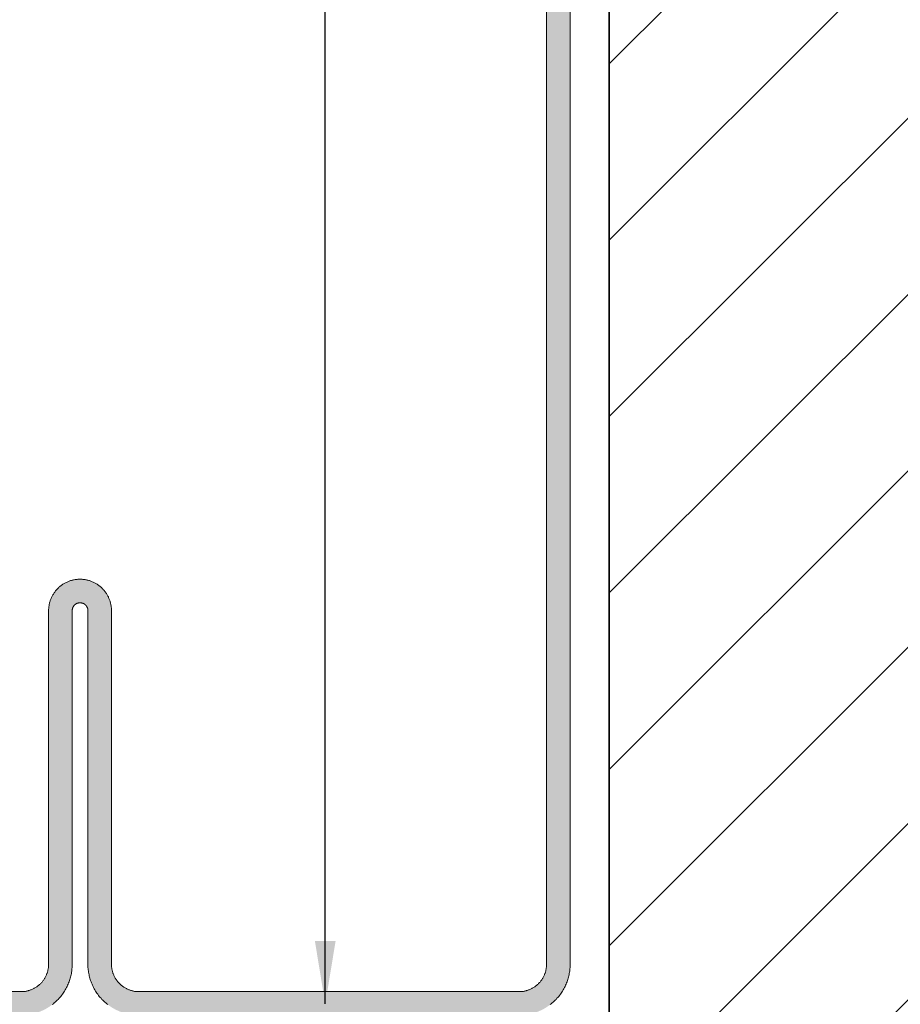
# Model space of a CAD drawing. Units: millimetres. Extents: x 15960 to 16170, y 22716 to 23013.
# Drawn here: x 16042 to 16053, y 22918 to 22931 of the extents above; entities that cross this region are included whole.
import ezdxf

# ---------------------------------------------------------------- set-up
doc = ezdxf.new("R2010")
doc.units = ezdxf.units.MM
doc.header["$MEASUREMENT"] = 0
for name, color, linetype, lineweight in [('2', 7, 'Continuous', 35), ('4', 1, 'Continuous', 0), ('HATCH', 7, 'Continuous', 5), ('TEXT', 7, 'Continuous', 13)]:
    doc.layers.add(name, color=color, linetype=linetype, lineweight=lineweight)
doc.styles.add('TECHNIC', font='technic_.ttf')
doc.dimstyles.new('ESEC_5', dxfattribs={"dimtxt": 2, "dimasz": 0.8, "dimexe": 1, "dimexo": 0, "dimgap": 0.09, "dimtad": 0, "dimtoh": 1, "dimdec": 1, "dimzin": 0, "dimdsep": 46, "dimtxsty": 'TECHNIC', "dimcen": 1, "dimadec": 0, "dimazin": 0, "dimtfac": 1, "dimtdec": 4, "dimtofl": 0, "dimtmove": 0, "dimatfit": 3, "dimfxl": 1, "dimtolj": 1, "dimtzin": 0, "dimarcsym": 0})

msp = doc.modelspace()

# ---------------------------------------------------------------- hatches: boundary and pattern name
at = {"layer": '4'}
msp.add_hatch(color=256, dxfattribs=at).paths.add_polyline_path([(16043.662, 22918.048), (16043.647, 22918.048), (16043.633, 22918.048), (16043.618, 22918.049), (16043.603, 22918.05), (16043.589, 22918.052), (16043.574, 22918.054), (16043.559, 22918.056), (16043.544, 22918.059), (16043.528, 22918.062), (16043.513, 22918.065), (16043.498, 22918.069), (16043.483, 22918.073), (16043.468, 22918.077), (16043.453, 22918.082), (16043.438, 22918.088), (16043.423, 22918.093), (16043.408, 22918.1), (16043.393, 22918.106), (16043.378, 22918.113), (16043.363, 22918.12), (16043.349, 22918.128), (16043.334, 22918.136), (16043.32, 22918.145), (16043.306, 22918.154), (16043.292, 22918.163), (16043.279, 22918.173), (16043.265, 22918.183), (16043.252, 22918.193), (16043.239, 22918.204), (16043.227, 22918.215), (16043.214, 22918.226), (16043.202, 22918.238), (16043.19, 22918.25), (16043.179, 22918.263), (16043.168, 22918.275), (16043.157, 22918.288), (16043.147, 22918.301), (16043.137, 22918.315), (16043.127, 22918.328), (16043.118, 22918.342), (16043.109, 22918.356), (16043.1, 22918.37), (16043.092, 22918.385), (16043.084, 22918.399), (16043.077, 22918.414), (16043.07, 22918.429), (16043.064, 22918.444), (16043.057, 22918.459), (16043.052, 22918.474), (16043.046, 22918.489), (16043.041, 22918.504), (16043.037, 22918.519), (16043.033, 22918.534), (16043.029, 22918.549), (16043.026, 22918.564), (16043.023, 22918.579), (16043.02, 22918.595), (16043.018, 22918.61), (16043.016, 22918.625), (16043.014, 22918.639), (16043.013, 22918.654), (16043.013, 22918.669), (16043.012, 22918.683), (16043.012, 22923.2), (16043.012, 22923.202), (16043.012, 22923.204), (16043.011, 22923.207), (16043.011, 22923.209), (16043.011, 22923.211), (16043.011, 22923.214), (16043.01, 22923.216), (16043.01, 22923.218), (16043.009, 22923.221), (16043.009, 22923.223), (16043.008, 22923.225), (16043.007, 22923.228), (16043.007, 22923.23), (16043.006, 22923.232), (16043.005, 22923.235), (16043.004, 22923.237), (16043.003, 22923.239), (16043.002, 22923.241), (16043.001, 22923.244), (16042.999, 22923.246), (16042.998, 22923.248), (16042.997, 22923.25), (16042.996, 22923.252), (16042.994, 22923.255), (16042.993, 22923.257), (16042.991, 22923.259), (16042.989, 22923.261), (16042.988, 22923.263), (16042.986, 22923.265), (16042.984, 22923.267), (16042.983, 22923.268), (16042.981, 22923.27), (16042.979, 22923.272), (16042.977, 22923.274), (16042.975, 22923.275), (16042.973, 22923.277), (16042.971, 22923.279), (16042.969, 22923.28), (16042.967, 22923.281), (16042.964, 22923.283), (16042.962, 22923.284), (16042.96, 22923.285), (16042.958, 22923.287), (16042.956, 22923.288), (16042.953, 22923.289), (16042.951, 22923.29), (16042.949, 22923.291), (16042.946, 22923.292), (16042.944, 22923.292), (16042.942, 22923.293), (16042.939, 22923.294), (16042.937, 22923.295), (16042.935, 22923.295), (16042.932, 22923.296), (16042.93, 22923.296), (16042.928, 22923.296), (16042.925, 22923.297), (16042.923, 22923.297), (16042.921, 22923.297), (16042.919, 22923.298), (16042.916, 22923.298), (16042.914, 22923.298), (16042.912, 22923.298), (16042.91, 22923.298), (16042.907, 22923.298), (16042.905, 22923.298), (16042.903, 22923.297), (16042.901, 22923.297), (16042.898, 22923.297), (16042.896, 22923.296), (16042.894, 22923.296), (16042.891, 22923.296), (16042.889, 22923.295), (16042.887, 22923.295), (16042.884, 22923.294), (16042.882, 22923.293), (16042.88, 22923.292), (16042.877, 22923.292), (16042.875, 22923.291), (16042.873, 22923.29), (16042.87, 22923.289), (16042.868, 22923.288), (16042.866, 22923.287), (16042.864, 22923.285), (16042.861, 22923.284), (16042.859, 22923.283), (16042.857, 22923.281), (16042.855, 22923.28), (16042.853, 22923.279), (16042.851, 22923.277), (16042.849, 22923.275), (16042.847, 22923.274), (16042.845, 22923.272), (16042.843, 22923.27), (16042.841, 22923.268), (16042.839, 22923.267), (16042.838, 22923.265), (16042.836, 22923.263), (16042.834, 22923.261), (16042.833, 22923.259), (16042.831, 22923.257), (16042.83, 22923.255), (16042.828, 22923.252), (16042.827, 22923.25), (16042.825, 22923.248), (16042.824, 22923.246), (16042.823, 22923.244), (16042.822, 22923.241), (16042.821, 22923.239), (16042.82, 22923.237), (16042.819, 22923.235), (16042.818, 22923.232), (16042.817, 22923.23), (16042.816, 22923.228), (16042.816, 22923.225), (16042.815, 22923.223), (16042.815, 22923.221), (16042.814, 22923.218), (16042.814, 22923.216), (16042.813, 22923.214), (16042.813, 22923.211), (16042.812, 22923.209), (16042.812, 22923.207), (16042.812, 22923.204), (16042.812, 22923.202), (16042.812, 22923.2), (16042.812, 22918.683), (16042.811, 22918.669), (16042.81, 22918.654), (16042.809, 22918.639), (16042.808, 22918.625), (16042.806, 22918.61), (16042.804, 22918.595), (16042.801, 22918.579), (16042.798, 22918.564), (16042.795, 22918.549), (16042.791, 22918.534), (16042.787, 22918.519), (16042.782, 22918.504), (16042.777, 22918.489), (16042.772, 22918.474), (16042.766, 22918.459), (16042.76, 22918.444), (16042.754, 22918.429), (16042.747, 22918.414), (16042.739, 22918.399), (16042.731, 22918.385), (16042.723, 22918.37), (16042.715, 22918.356), (16042.706, 22918.342), (16042.697, 22918.328), (16042.687, 22918.315), (16042.677, 22918.301), (16042.666, 22918.288), (16042.656, 22918.275), (16042.645, 22918.263), (16042.633, 22918.25), (16042.621, 22918.238), (16042.609, 22918.226), (16042.597, 22918.215), (16042.584, 22918.204), (16042.572, 22918.193), (16042.558, 22918.183), (16042.545, 22918.173), (16042.531, 22918.163), (16042.518, 22918.154), (16042.504, 22918.145), (16042.489, 22918.136), (16042.475, 22918.128), (16042.46, 22918.12), (16042.446, 22918.113), (16042.431, 22918.106), (16042.416, 22918.1), (16042.401, 22918.093), (16042.386, 22918.088), (16042.371, 22918.082), (16042.356, 22918.077), (16042.341, 22918.073), (16042.326, 22918.069), (16042.31, 22918.065), (16042.295, 22918.062), (16042.28, 22918.059), (16042.265, 22918.056), (16042.25, 22918.054), (16042.235, 22918.052), (16042.22, 22918.05), (16042.205, 22918.049), (16042.191, 22918.048), (16042.176, 22918.048), (16036.462, 22918.048), (16036.452, 22918.048), (16036.442, 22918.048), (16036.432, 22918.049), (16036.421, 22918.05), (16036.411, 22918.051), (16036.401, 22918.052), (16036.39, 22918.053), (16036.38, 22918.055), (16036.37, 22918.057), (16036.359, 22918.06), (16036.349, 22918.062), (16036.338, 22918.065), (16036.328, 22918.068), (16036.317, 22918.072), (16036.307, 22918.075), (16036.296, 22918.079), (16036.286, 22918.084), (16036.276, 22918.088), (16036.265, 22918.093), (16036.255, 22918.098), (16036.245, 22918.103), (16036.235, 22918.109), (16036.225, 22918.115), (16036.216, 22918.121), (16036.206, 22918.128), (16036.197, 22918.134), (16036.187, 22918.141), (16036.178, 22918.148), (16036.169, 22918.156), (16036.161, 22918.164), (16036.152, 22918.171), (16036.144, 22918.18), (16036.136, 22918.188), (16036.128, 22918.196), (16036.12, 22918.205), (16036.113, 22918.214), (16036.105, 22918.223), (16036.098, 22918.233), (16036.092, 22918.242), (16036.085, 22918.252), (16036.079, 22918.261), (16036.073, 22918.271), (16036.067, 22918.281), (16036.062, 22918.291), (16036.057, 22918.301), (16036.052, 22918.311), (16036.048, 22918.322), (16036.043, 22918.332), (16036.039, 22918.343), (16036.036, 22918.353), (16036.032, 22918.363), (16036.029, 22918.374), (16036.026, 22918.384), (16036.024, 22918.395), (16036.021, 22918.405), (16036.019, 22918.416), (16036.018, 22918.426), (16036.016, 22918.437), (16036.015, 22918.447), (16036.014, 22918.457), (16036.013, 22918.468), (16036.012, 22918.478), (16036.012, 22918.488), (16036.012, 22918.898), (16036.012, 22918.908), (16036.012, 22918.918), (16036.013, 22918.928), (16036.014, 22918.938), (16036.015, 22918.948), (16036.016, 22918.959), (16036.018, 22918.969), (16036.019, 22918.98), (16036.021, 22918.99), (16036.024, 22919.001), (16036.026, 22919.011), (16036.029, 22919.022), (16036.032, 22919.032), (16036.036, 22919.043), (16036.039, 22919.053), (16036.043, 22919.063), (16036.048, 22919.074), (16036.052, 22919.084), (16036.057, 22919.094), (16036.062, 22919.104), (16036.067, 22919.115), (16036.073, 22919.124), (16036.079, 22919.134), (16036.085, 22919.144), (16036.092, 22919.154), (16036.098, 22919.163), (16036.105, 22919.172), (16036.113, 22919.181), (16036.12, 22919.19), (16036.128, 22919.199), (16036.136, 22919.208), (16036.144, 22919.216), (16036.152, 22919.224), (16036.161, 22919.232), (16036.169, 22919.24), (16036.178, 22919.247), (16036.187, 22919.254), (16036.197, 22919.261), (16036.206, 22919.268), (16036.216, 22919.274), (16036.225, 22919.281), (16036.235, 22919.286), (16036.245, 22919.292), (16036.255, 22919.297), (16036.265, 22919.303), (16036.276, 22919.307), (16036.286, 22919.312), (16036.296, 22919.316), (16036.307, 22919.32), (16036.317, 22919.324), (16036.328, 22919.327), (16036.338, 22919.33), (16036.349, 22919.333), (16036.359, 22919.336), (16036.37, 22919.338), (16036.38, 22919.34), (16036.39, 22919.342), (16036.401, 22919.344), (16036.411, 22919.345), (16036.421, 22919.346), (16036.432, 22919.347), (16036.442, 22919.347), (16036.452, 22919.348), (16037.162, 22919.348), (16037.162, 22919.048), (16036.462, 22919.048), (16036.459, 22919.048), (16036.455, 22919.048), (16036.452, 22919.047), (16036.448, 22919.047), (16036.445, 22919.047), (16036.442, 22919.046), (16036.438, 22919.046), (16036.435, 22919.045), (16036.431, 22919.045), (16036.428, 22919.044), (16036.424, 22919.043), (16036.421, 22919.042), (16036.417, 22919.041), (16036.414, 22919.04), (16036.41, 22919.039), (16036.407, 22919.037), (16036.403, 22919.036), (16036.4, 22919.034), (16036.396, 22919.033), (16036.393, 22919.031), (16036.39, 22919.029), (16036.386, 22919.027), (16036.383, 22919.025), (16036.38, 22919.023), (16036.377, 22919.021), (16036.373, 22919.019), (16036.37, 22919.017), (16036.367, 22919.014), (16036.364, 22919.012), (16036.361, 22919.009), (16036.359, 22919.007), (16036.356, 22919.004), (16036.353, 22919.001), (16036.35, 22918.998), (16036.348, 22918.995), (16036.345, 22918.992), (16036.343, 22918.989), (16036.341, 22918.986), (16036.338, 22918.983), (16036.336, 22918.98), (16036.334, 22918.977), (16036.332, 22918.973), (16036.33, 22918.97), (16036.329, 22918.967), (16036.327, 22918.963), (16036.325, 22918.96), (16036.324, 22918.956), (16036.322, 22918.953), (16036.321, 22918.95), (16036.32, 22918.946), (16036.319, 22918.943), (16036.318, 22918.939), (16036.317, 22918.936), (16036.316, 22918.932), (16036.315, 22918.929), (16036.314, 22918.925), (16036.314, 22918.922), (16036.313, 22918.918), (16036.313, 22918.915), (16036.312, 22918.911), (16036.312, 22918.908), (16036.312, 22918.904), (16036.312, 22918.901), (16036.312, 22918.498), (16036.312, 22918.494), (16036.312, 22918.491), (16036.312, 22918.488), (16036.312, 22918.484), (16036.313, 22918.481), (16036.313, 22918.477), (16036.314, 22918.474), (16036.314, 22918.47), (16036.315, 22918.467), (16036.316, 22918.463), (16036.317, 22918.46), (16036.318, 22918.456), (16036.319, 22918.453), (16036.32, 22918.45), (16036.321, 22918.446), (16036.322, 22918.443), (16036.324, 22918.439), (16036.325, 22918.436), (16036.327, 22918.432), (16036.329, 22918.429), (16036.33, 22918.426), (16036.332, 22918.422), (16036.334, 22918.419), (16036.336, 22918.416), (16036.338, 22918.412), (16036.341, 22918.409), (16036.343, 22918.406), (16036.345, 22918.403), (16036.348, 22918.4), (16036.35, 22918.397), (16036.353, 22918.394), (16036.356, 22918.392), (16036.359, 22918.389), (16036.361, 22918.386), (16036.364, 22918.384), (16036.367, 22918.381), (16036.37, 22918.379), (16036.373, 22918.377), (16036.377, 22918.374), (16036.38, 22918.372), (16036.383, 22918.37), (16036.386, 22918.368), (16036.39, 22918.366), (16036.393, 22918.365), (16036.396, 22918.363), (16036.4, 22918.361), (16036.403, 22918.36), (16036.407, 22918.358), (16036.41, 22918.357), (16036.414, 22918.356), (16036.417, 22918.355), (16036.421, 22918.354), (16036.424, 22918.353), (16036.428, 22918.352), (16036.431, 22918.351), (16036.435, 22918.35), (16036.438, 22918.35), (16036.442, 22918.349), (16036.445, 22918.349), (16036.448, 22918.348), (16036.452, 22918.348), (16036.455, 22918.348), (16036.459, 22918.348), (16042.162, 22918.348), (16042.17, 22918.348), (16042.177, 22918.348), (16042.185, 22918.349), (16042.193, 22918.349), (16042.201, 22918.35), (16042.209, 22918.351), (16042.217, 22918.352), (16042.226, 22918.354), (16042.234, 22918.355), (16042.242, 22918.357), (16042.25, 22918.359), (16042.258, 22918.361), (16042.266, 22918.364), (16042.274, 22918.366), (16042.283, 22918.369), (16042.291, 22918.372), (16042.299, 22918.376), (16042.307, 22918.379), (16042.315, 22918.383), (16042.323, 22918.387), (16042.33, 22918.391), (16042.338, 22918.395), (16042.346, 22918.4), (16042.353, 22918.405), (16042.361, 22918.41), (16042.368, 22918.415), (16042.375, 22918.42), (16042.382, 22918.426), (16042.389, 22918.432), (16042.396, 22918.438), (16042.403, 22918.444), (16042.409, 22918.45), (16042.416, 22918.457), (16042.422, 22918.463), (16042.428, 22918.47), (16042.434, 22918.477), (16042.439, 22918.484), (16042.445, 22918.491), (16042.45, 22918.499), (16042.455, 22918.506), (16042.46, 22918.514), (16042.464, 22918.521), (16042.469, 22918.529), (16042.473, 22918.537), (16042.477, 22918.545), (16042.48, 22918.553), (16042.484, 22918.561), (16042.487, 22918.569), (16042.49, 22918.577), (16042.493, 22918.585), (16042.496, 22918.593), (16042.498, 22918.601), (16042.501, 22918.61), (16042.503, 22918.618), (16042.504, 22918.626), (16042.506, 22918.634), (16042.507, 22918.642), (16042.509, 22918.65), (16042.51, 22918.658), (16042.51, 22918.666), (16042.511, 22918.674), (16042.512, 22918.682), (16042.512, 22918.69), (16042.512, 22923.207), (16042.512, 22923.216), (16042.513, 22923.225), (16042.513, 22923.234), (16042.514, 22923.243), (16042.516, 22923.252), (16042.517, 22923.261), (16042.519, 22923.271), (16042.52, 22923.28), (16042.522, 22923.289), (16042.525, 22923.298), (16042.527, 22923.308), (16042.53, 22923.317), (16042.533, 22923.326), (16042.536, 22923.336), (16042.54, 22923.345), (16042.544, 22923.354), (16042.548, 22923.363), (16042.552, 22923.372), (16042.557, 22923.381), (16042.561, 22923.39), (16042.566, 22923.399), (16042.572, 22923.408), (16042.577, 22923.417), (16042.583, 22923.425), (16042.589, 22923.434), (16042.595, 22923.442), (16042.601, 22923.45), (16042.608, 22923.458), (16042.615, 22923.466), (16042.622, 22923.473), (16042.629, 22923.481), (16042.636, 22923.488), (16042.644, 22923.495), (16042.652, 22923.502), (16042.66, 22923.508), (16042.668, 22923.515), (16042.676, 22923.521), (16042.684, 22923.527), (16042.693, 22923.533), (16042.702, 22923.538), (16042.71, 22923.543), (16042.719, 22923.548), (16042.728, 22923.553), (16042.737, 22923.558), (16042.746, 22923.562), (16042.755, 22923.566), (16042.765, 22923.57), (16042.774, 22923.573), (16042.783, 22923.576), (16042.792, 22923.58), (16042.802, 22923.582), (16042.811, 22923.585), (16042.82, 22923.587), (16042.83, 22923.589), (16042.839, 22923.591), (16042.848, 22923.593), (16042.858, 22923.594), (16042.867, 22923.595), (16042.876, 22923.596), (16042.885, 22923.597), (16042.894, 22923.597), (16042.903, 22923.598), (16042.912, 22923.598), (16042.921, 22923.598), (16042.93, 22923.597), (16042.939, 22923.597), (16042.948, 22923.596), (16042.957, 22923.595), (16042.966, 22923.594), (16042.975, 22923.593), (16042.985, 22923.591), (16042.994, 22923.589), (16043.003, 22923.587), (16043.013, 22923.585), (16043.022, 22923.582), (16043.031, 22923.58), (16043.041, 22923.576), (16043.05, 22923.573), (16043.059, 22923.57), (16043.068, 22923.566), (16043.077, 22923.562), (16043.087, 22923.558), (16043.096, 22923.553), (16043.105, 22923.548), (16043.113, 22923.543), (16043.122, 22923.538), (16043.131, 22923.533), (16043.139, 22923.527), (16043.148, 22923.521), (16043.156, 22923.515), (16043.164, 22923.508), (16043.172, 22923.502), (16043.18, 22923.495), (16043.187, 22923.488), (16043.195, 22923.481), (16043.202, 22923.473), (16043.209, 22923.466), (16043.216, 22923.458), (16043.222, 22923.45), (16043.229, 22923.442), (16043.235, 22923.434), (16043.241, 22923.425), (16043.247, 22923.417), (16043.252, 22923.408), (16043.257, 22923.399), (16043.262, 22923.39), (16043.267, 22923.381), (16043.272, 22923.372), (16043.276, 22923.363), (16043.28, 22923.354), (16043.284, 22923.345), (16043.287, 22923.336), (16043.291, 22923.326), (16043.294, 22923.317), (16043.296, 22923.308), (16043.299, 22923.298), (16043.301, 22923.289), (16043.303, 22923.28), (16043.305, 22923.271), (16043.307, 22923.261), (16043.308, 22923.252), (16043.309, 22923.243), (16043.31, 22923.234), (16043.311, 22923.225), (16043.311, 22923.216), (16043.312, 22923.207), (16043.312, 22918.69), (16043.312, 22918.682), (16043.313, 22918.674), (16043.313, 22918.666), (16043.314, 22918.658), (16043.315, 22918.65), (16043.316, 22918.642), (16043.318, 22918.634), (16043.319, 22918.626), (16043.321, 22918.618), (16043.323, 22918.61), (16043.325, 22918.601), (16043.328, 22918.593), (16043.33, 22918.585), (16043.333, 22918.577), (16043.336, 22918.569), (16043.34, 22918.561), (16043.343, 22918.553), (16043.347, 22918.545), (16043.351, 22918.537), (16043.355, 22918.529), (16043.36, 22918.521), (16043.364, 22918.514), (16043.369, 22918.506), (16043.374, 22918.499), (16043.379, 22918.491), (16043.385, 22918.484), (16043.39, 22918.477), (16043.396, 22918.47), (16043.402, 22918.463), (16043.408, 22918.457), (16043.414, 22918.45), (16043.421, 22918.444), (16043.428, 22918.438), (16043.434, 22918.432), (16043.441, 22918.426), (16043.448, 22918.42), (16043.456, 22918.415), (16043.463, 22918.41), (16043.47, 22918.405), (16043.478, 22918.4), (16043.486, 22918.395), (16043.493, 22918.391), (16043.501, 22918.387), (16043.509, 22918.383), (16043.517, 22918.379), (16043.525, 22918.376), (16043.533, 22918.372), (16043.541, 22918.369), (16043.549, 22918.366), (16043.557, 22918.364), (16043.566, 22918.361), (16043.574, 22918.359), (16043.582, 22918.357), (16043.59, 22918.355), (16043.598, 22918.354), (16043.606, 22918.352), (16043.614, 22918.351), (16043.622, 22918.35), (16043.63, 22918.349), (16043.638, 22918.349), (16043.646, 22918.348), (16043.654, 22918.348), (16048.499, 22918.348), (16048.506, 22918.348), (16048.514, 22918.348), (16048.522, 22918.349), (16048.53, 22918.349), (16048.538, 22918.35), (16048.546, 22918.351), (16048.554, 22918.352), (16048.562, 22918.354), (16048.57, 22918.355), (16048.579, 22918.357), (16048.587, 22918.359), (16048.595, 22918.361), (16048.603, 22918.364), (16048.611, 22918.366), (16048.619, 22918.369), (16048.627, 22918.372), (16048.636, 22918.376), (16048.644, 22918.379), (16048.652, 22918.383), (16048.659, 22918.387), (16048.667, 22918.391), (16048.675, 22918.395), (16048.683, 22918.4), (16048.69, 22918.405), (16048.698, 22918.41), (16048.705, 22918.415), (16048.712, 22918.42), (16048.719, 22918.426), (16048.726, 22918.432), (16048.733, 22918.438), (16048.74, 22918.444), (16048.746, 22918.45), (16048.752, 22918.457), (16048.759, 22918.463), (16048.765, 22918.47), (16048.77, 22918.477), (16048.776, 22918.484), (16048.781, 22918.491), (16048.787, 22918.499), (16048.792, 22918.506), (16048.796, 22918.514), (16048.801, 22918.521), (16048.805, 22918.529), (16048.81, 22918.537), (16048.814, 22918.545), (16048.817, 22918.553), (16048.821, 22918.561), (16048.824, 22918.569), (16048.827, 22918.577), (16048.83, 22918.585), (16048.833, 22918.593), (16048.835, 22918.601), (16048.837, 22918.61), (16048.839, 22918.618), (16048.841, 22918.626), (16048.843, 22918.634), (16048.844, 22918.642), (16048.845, 22918.65), (16048.846, 22918.658), (16048.847, 22918.666), (16048.848, 22918.674), (16048.848, 22918.682), (16048.849, 22918.69), (16048.849, 22941.756), (16049.149, 22941.756), (16049.149, 22918.698), (16049.148, 22918.683), (16049.148, 22918.669), (16049.147, 22918.654), (16049.146, 22918.639), (16049.145, 22918.625), (16049.143, 22918.61), (16049.14, 22918.595), (16049.138, 22918.579), (16049.135, 22918.564), (16049.131, 22918.549), (16049.128, 22918.534), (16049.124, 22918.519), (16049.119, 22918.504), (16049.114, 22918.489), (16049.109, 22918.474), (16049.103, 22918.459), (16049.097, 22918.444), (16049.09, 22918.429), (16049.083, 22918.414), (16049.076, 22918.399), (16049.068, 22918.385), (16049.06, 22918.37), (16049.052, 22918.356), (16049.043, 22918.342), (16049.033, 22918.328), (16049.024, 22918.315), (16049.014, 22918.301), (16049.003, 22918.288), (16048.993, 22918.275), (16048.981, 22918.263), (16048.97, 22918.25), (16048.958, 22918.238), (16048.946, 22918.226), (16048.934, 22918.215), (16048.921, 22918.204), (16048.908, 22918.193), (16048.895, 22918.183), (16048.882, 22918.173), (16048.868, 22918.163), (16048.854, 22918.154), (16048.84, 22918.145), (16048.826, 22918.136), (16048.812, 22918.128), (16048.797, 22918.12), (16048.783, 22918.113), (16048.768, 22918.106), (16048.753, 22918.1), (16048.738, 22918.093), (16048.723, 22918.088), (16048.708, 22918.082), (16048.693, 22918.077), (16048.678, 22918.073), (16048.662, 22918.069), (16048.647, 22918.065), (16048.632, 22918.062), (16048.617, 22918.059), (16048.602, 22918.056), (16048.587, 22918.054), (16048.572, 22918.052), (16048.557, 22918.05), (16048.542, 22918.049), (16048.528, 22918.048), (16048.513, 22918.048)], flags=0)
at = {"layer": 'HATCH'}
h = msp.add_hatch(dxfattribs=at)
h.set_pattern_fill('ANSI31', color=256, scale=0.5, style=0, pattern_type=2)
h.set_pattern_definition([(45, (16049.647, 22876.2765), (-1.122532, 1.122532), [])])
h.paths.add_polyline_path([(16093.147, 22951.116), (16049.647, 22951.116), (16049.647, 22876.276), (16093.147, 22876.276)], flags=0)

# ---------------------------------------------------------------- linework, layer by layer
at = {"layer": '2'}
msp.add_line((16049.647, 22951.116), (16049.647, 22876.276), dxfattribs=at)
at = {"layer": '4'}
for p, q in [((16048.849, 22918.69), (16048.849, 22941.756)), ((16049.149, 22941.756), (16049.149, 22918.698)), ((16042.71, 22923.543), (16042.719, 22923.548)), ((16042.719, 22923.548), (16042.728, 22923.553)), ((16042.728, 22923.553), (16042.737, 22923.558)), ((16042.737, 22923.558), (16042.746, 22923.562)), ((16042.746, 22923.562), (16042.755, 22923.566)), ((16042.755, 22923.566), (16042.765, 22923.57)), ((16042.765, 22923.57), (16042.774, 22923.573)), ((16042.774, 22923.573), (16042.783, 22923.576)), ((16042.783, 22923.576), (16042.792, 22923.58)), ((16042.792, 22923.58), (16042.802, 22923.582)), ((16042.802, 22923.582), (16042.811, 22923.585)), ((16042.811, 22923.585), (16042.82, 22923.587)), ((16042.82, 22923.587), (16042.83, 22923.589)), ((16042.83, 22923.589), (16042.839, 22923.591)), ((16042.839, 22923.591), (16042.848, 22923.593)), ((16042.848, 22923.593), (16042.858, 22923.594)), ((16042.858, 22923.594), (16042.867, 22923.595)), ((16042.867, 22923.595), (16042.876, 22923.596)), ((16042.876, 22923.596), (16042.885, 22923.597)), ((16042.885, 22923.597), (16042.894, 22923.597)), ((16042.894, 22923.597), (16042.903, 22923.598)), ((16042.903, 22923.598), (16042.912, 22923.598)), ((16042.912, 22923.598), (16042.921, 22923.598)), ((16042.921, 22923.598), (16042.93, 22923.597)), ((16042.93, 22923.597), (16042.939, 22923.597)), ((16042.939, 22923.597), (16042.948, 22923.596)), ((16042.948, 22923.596), (16042.957, 22923.595)), ((16042.957, 22923.595), (16042.966, 22923.594)), ((16042.966, 22923.594), (16042.975, 22923.593)), ((16042.975, 22923.593), (16042.985, 22923.591)), ((16042.985, 22923.591), (16042.994, 22923.589)), ((16042.994, 22923.589), (16043.003, 22923.587)), ((16043.003, 22923.587), (16043.013, 22923.585)), ((16043.013, 22923.585), (16043.022, 22923.582)), ((16043.022, 22923.582), (16043.031, 22923.58)), ((16043.031, 22923.58), (16043.041, 22923.576)), ((16043.041, 22923.576), (16043.05, 22923.573)), ((16043.05, 22923.573), (16043.059, 22923.57)), ((16043.059, 22923.57), (16043.068, 22923.566)), ((16043.068, 22923.566), (16043.077, 22923.562)), ((16043.077, 22923.562), (16043.087, 22923.558)), ((16043.087, 22923.558), (16043.096, 22923.553)), ((16043.096, 22923.553), (16043.105, 22923.548)), ((16043.105, 22923.548), (16043.113, 22923.543)), ((16042.577, 22923.417), (16042.583, 22923.425)), ((16042.583, 22923.425), (16042.589, 22923.434)), ((16042.589, 22923.434), (16042.595, 22923.442)), ((16042.595, 22923.442), (16042.601, 22923.45)), ((16042.601, 22923.45), (16042.608, 22923.458)), ((16042.608, 22923.458), (16042.615, 22923.466)), ((16042.615, 22923.466), (16042.622, 22923.473)), ((16042.622, 22923.473), (16042.629, 22923.481)), ((16042.629, 22923.481), (16042.636, 22923.488)), ((16042.636, 22923.488), (16042.644, 22923.495)), ((16042.644, 22923.495), (16042.652, 22923.502)), ((16042.652, 22923.502), (16042.66, 22923.508)), ((16042.66, 22923.508), (16042.668, 22923.515)), ((16042.668, 22923.515), (16042.676, 22923.521)), ((16042.676, 22923.521), (16042.684, 22923.527)), ((16042.684, 22923.527), (16042.693, 22923.533)), ((16042.693, 22923.533), (16042.702, 22923.538)), ((16042.702, 22923.538), (16042.71, 22923.543)), ((16043.113, 22923.543), (16043.122, 22923.538)), ((16043.122, 22923.538), (16043.131, 22923.533)), ((16043.131, 22923.533), (16043.139, 22923.527)), ((16043.139, 22923.527), (16043.148, 22923.521)), ((16043.148, 22923.521), (16043.156, 22923.515)), ((16043.156, 22923.515), (16043.164, 22923.508)), ((16043.164, 22923.508), (16043.172, 22923.502)), ((16043.172, 22923.502), (16043.18, 22923.495)), ((16043.18, 22923.495), (16043.187, 22923.488)), ((16043.187, 22923.488), (16043.195, 22923.481)), ((16043.195, 22923.481), (16043.202, 22923.473)), ((16043.202, 22923.473), (16043.209, 22923.466)), ((16043.209, 22923.466), (16043.216, 22923.458)), ((16043.216, 22923.458), (16043.222, 22923.45)), ((16043.222, 22923.45), (16043.229, 22923.442)), ((16043.229, 22923.442), (16043.235, 22923.434)), ((16043.235, 22923.434), (16043.241, 22923.425)), ((16043.241, 22923.425), (16043.247, 22923.417)), ((16042.522, 22923.289), (16042.525, 22923.298)), ((16042.525, 22923.298), (16042.527, 22923.308)), ((16042.527, 22923.308), (16042.53, 22923.317)), ((16042.53, 22923.317), (16042.533, 22923.326)), ((16042.533, 22923.326), (16042.536, 22923.336)), ((16042.536, 22923.336), (16042.54, 22923.345)), ((16042.54, 22923.345), (16042.544, 22923.354)), ((16042.544, 22923.354), (16042.548, 22923.363)), ((16042.548, 22923.363), (16042.552, 22923.372)), ((16042.552, 22923.372), (16042.557, 22923.381)), ((16042.557, 22923.381), (16042.561, 22923.39)), ((16042.561, 22923.39), (16042.566, 22923.399)), ((16042.566, 22923.399), (16042.572, 22923.408)), ((16042.572, 22923.408), (16042.577, 22923.417)), ((16042.891, 22923.296), (16042.889, 22923.295)), ((16042.894, 22923.296), (16042.891, 22923.296)), ((16042.896, 22923.296), (16042.894, 22923.296)), ((16042.898, 22923.297), (16042.896, 22923.296)), ((16042.901, 22923.297), (16042.898, 22923.297)), ((16042.903, 22923.297), (16042.901, 22923.297)), ((16042.905, 22923.298), (16042.903, 22923.297)), ((16042.907, 22923.298), (16042.905, 22923.298)), ((16042.91, 22923.298), (16042.907, 22923.298)), ((16042.912, 22923.298), (16042.91, 22923.298)), ((16042.914, 22923.298), (16042.912, 22923.298)), ((16042.916, 22923.298), (16042.914, 22923.298)), ((16042.919, 22923.298), (16042.916, 22923.298)), ((16042.921, 22923.297), (16042.919, 22923.298)), ((16042.923, 22923.297), (16042.921, 22923.297)), ((16042.925, 22923.297), (16042.923, 22923.297)), ((16042.928, 22923.296), (16042.925, 22923.297)), ((16042.93, 22923.296), (16042.928, 22923.296)), ((16042.932, 22923.296), (16042.93, 22923.296)), ((16042.935, 22923.295), (16042.932, 22923.296)), ((16043.247, 22923.417), (16043.252, 22923.408)), ((16043.252, 22923.408), (16043.257, 22923.399)), ((16043.257, 22923.399), (16043.262, 22923.39)), ((16043.262, 22923.39), (16043.267, 22923.381)), ((16043.267, 22923.381), (16043.272, 22923.372)), ((16043.272, 22923.372), (16043.276, 22923.363)), ((16043.276, 22923.363), (16043.28, 22923.354)), ((16043.28, 22923.354), (16043.284, 22923.345)), ((16043.284, 22923.345), (16043.287, 22923.336)), ((16043.287, 22923.336), (16043.291, 22923.326)), ((16043.291, 22923.326), (16043.294, 22923.317)), ((16043.294, 22923.317), (16043.296, 22923.308)), ((16043.296, 22923.308), (16043.299, 22923.298)), ((16043.299, 22923.298), (16043.301, 22923.289)), ((16042.512, 22923.216), (16042.513, 22923.225)), ((16042.512, 22923.207), (16042.512, 22923.216)), ((16042.512, 22918.69), (16042.512, 22923.207)), ((16042.513, 22923.234), (16042.514, 22923.243)), ((16042.513, 22923.225), (16042.513, 22923.234)), ((16042.514, 22923.243), (16042.516, 22923.252)), ((16042.516, 22923.252), (16042.517, 22923.261)), ((16042.517, 22923.261), (16042.519, 22923.271)), ((16042.519, 22923.271), (16042.52, 22923.28)), ((16042.52, 22923.28), (16042.522, 22923.289)), ((16042.813, 22923.211), (16042.812, 22923.209)), ((16042.812, 22923.209), (16042.812, 22923.207)), ((16042.812, 22923.207), (16042.812, 22923.204)), ((16042.812, 22923.204), (16042.812, 22923.202)), ((16042.812, 22923.202), (16042.812, 22923.2)), ((16042.812, 22923.2), (16042.812, 22918.683)), ((16042.814, 22923.216), (16042.813, 22923.214)), ((16042.813, 22923.214), (16042.813, 22923.211)), ((16042.815, 22923.221), (16042.814, 22923.218)), ((16042.814, 22923.218), (16042.814, 22923.216)), ((16042.816, 22923.225), (16042.815, 22923.223)), ((16042.815, 22923.223), (16042.815, 22923.221)), ((16042.817, 22923.23), (16042.816, 22923.228)), ((16042.816, 22923.228), (16042.816, 22923.225)), ((16042.818, 22923.232), (16042.817, 22923.23)), ((16042.819, 22923.235), (16042.818, 22923.232)), ((16042.82, 22923.237), (16042.819, 22923.235)), ((16042.821, 22923.239), (16042.82, 22923.237)), ((16042.822, 22923.241), (16042.821, 22923.239)), ((16042.823, 22923.244), (16042.822, 22923.241)), ((16042.824, 22923.246), (16042.823, 22923.244)), ((16042.825, 22923.248), (16042.824, 22923.246)), ((16042.827, 22923.25), (16042.825, 22923.248)), ((16042.828, 22923.252), (16042.827, 22923.25)), ((16042.83, 22923.255), (16042.828, 22923.252)), ((16042.831, 22923.257), (16042.83, 22923.255)), ((16042.833, 22923.259), (16042.831, 22923.257)), ((16042.834, 22923.261), (16042.833, 22923.259)), ((16042.836, 22923.263), (16042.834, 22923.261)), ((16042.838, 22923.265), (16042.836, 22923.263)), ((16042.839, 22923.267), (16042.838, 22923.265)), ((16042.841, 22923.268), (16042.839, 22923.267)), ((16042.843, 22923.27), (16042.841, 22923.268)), ((16042.845, 22923.272), (16042.843, 22923.27)), ((16042.847, 22923.274), (16042.845, 22923.272)), ((16042.849, 22923.275), (16042.847, 22923.274)), ((16042.851, 22923.277), (16042.849, 22923.275)), ((16042.853, 22923.279), (16042.851, 22923.277)), ((16042.855, 22923.28), (16042.853, 22923.279)), ((16042.857, 22923.281), (16042.855, 22923.28)), ((16042.859, 22923.283), (16042.857, 22923.281)), ((16042.861, 22923.284), (16042.859, 22923.283)), ((16042.864, 22923.285), (16042.861, 22923.284)), ((16042.866, 22923.287), (16042.864, 22923.285)), ((16042.868, 22923.288), (16042.866, 22923.287)), ((16042.87, 22923.289), (16042.868, 22923.288)), ((16042.873, 22923.29), (16042.87, 22923.289)), ((16042.875, 22923.291), (16042.873, 22923.29)), ((16042.877, 22923.292), (16042.875, 22923.291)), ((16042.88, 22923.292), (16042.877, 22923.292)), ((16042.882, 22923.293), (16042.88, 22923.292)), ((16042.884, 22923.294), (16042.882, 22923.293)), ((16042.887, 22923.295), (16042.884, 22923.294)), ((16042.889, 22923.295), (16042.887, 22923.295)), ((16042.937, 22923.295), (16042.935, 22923.295)), ((16042.939, 22923.294), (16042.937, 22923.295)), ((16042.942, 22923.293), (16042.939, 22923.294)), ((16042.944, 22923.292), (16042.942, 22923.293)), ((16042.946, 22923.292), (16042.944, 22923.292)), ((16042.949, 22923.291), (16042.946, 22923.292)), ((16042.951, 22923.29), (16042.949, 22923.291)), ((16042.953, 22923.289), (16042.951, 22923.29)), ((16042.956, 22923.288), (16042.953, 22923.289)), ((16042.958, 22923.287), (16042.956, 22923.288)), ((16042.96, 22923.285), (16042.958, 22923.287)), ((16042.962, 22923.284), (16042.96, 22923.285)), ((16042.964, 22923.283), (16042.962, 22923.284)), ((16042.967, 22923.281), (16042.964, 22923.283)), ((16042.969, 22923.28), (16042.967, 22923.281)), ((16042.971, 22923.279), (16042.969, 22923.28)), ((16042.973, 22923.277), (16042.971, 22923.279)), ((16042.975, 22923.275), (16042.973, 22923.277)), ((16042.977, 22923.274), (16042.975, 22923.275)), ((16042.979, 22923.272), (16042.977, 22923.274)), ((16042.981, 22923.27), (16042.979, 22923.272)), ((16042.983, 22923.268), (16042.981, 22923.27)), ((16042.984, 22923.267), (16042.983, 22923.268)), ((16042.986, 22923.265), (16042.984, 22923.267)), ((16042.988, 22923.263), (16042.986, 22923.265)), ((16042.989, 22923.261), (16042.988, 22923.263)), ((16042.991, 22923.259), (16042.989, 22923.261)), ((16042.993, 22923.257), (16042.991, 22923.259)), ((16042.994, 22923.255), (16042.993, 22923.257)), ((16042.996, 22923.252), (16042.994, 22923.255)), ((16042.997, 22923.25), (16042.996, 22923.252)), ((16042.998, 22923.248), (16042.997, 22923.25)), ((16042.999, 22923.246), (16042.998, 22923.248)), ((16043.001, 22923.244), (16042.999, 22923.246)), ((16043.002, 22923.241), (16043.001, 22923.244)), ((16043.003, 22923.239), (16043.002, 22923.241)), ((16043.004, 22923.237), (16043.003, 22923.239)), ((16043.005, 22923.235), (16043.004, 22923.237)), ((16043.006, 22923.232), (16043.005, 22923.235)), ((16043.007, 22923.23), (16043.006, 22923.232)), ((16043.007, 22923.228), (16043.007, 22923.23)), ((16043.008, 22923.225), (16043.007, 22923.228)), ((16043.009, 22923.223), (16043.008, 22923.225)), ((16043.009, 22923.221), (16043.009, 22923.223)), ((16043.01, 22923.218), (16043.009, 22923.221)), ((16043.01, 22923.216), (16043.01, 22923.218)), ((16043.011, 22923.214), (16043.01, 22923.216)), ((16043.011, 22923.211), (16043.011, 22923.214)), ((16043.011, 22923.209), (16043.011, 22923.211)), ((16043.011, 22923.207), (16043.011, 22923.209)), ((16043.012, 22923.204), (16043.011, 22923.207)), ((16043.012, 22923.202), (16043.012, 22923.204)), ((16043.012, 22923.2), (16043.012, 22923.202)), ((16043.012, 22918.683), (16043.012, 22923.2)), ((16043.301, 22923.289), (16043.303, 22923.28)), ((16043.303, 22923.28), (16043.305, 22923.271)), ((16043.305, 22923.271), (16043.307, 22923.261)), ((16043.307, 22923.261), (16043.308, 22923.252)), ((16043.308, 22923.252), (16043.309, 22923.243)), ((16043.309, 22923.243), (16043.31, 22923.234)), ((16043.31, 22923.234), (16043.311, 22923.225)), ((16043.311, 22923.225), (16043.311, 22923.216)), ((16043.311, 22923.216), (16043.312, 22923.207)), ((16043.312, 22923.207), (16043.312, 22918.69)), ((16042.509, 22918.65), (16042.51, 22918.658)), ((16042.51, 22918.666), (16042.511, 22918.674)), ((16042.51, 22918.658), (16042.51, 22918.666)), ((16042.511, 22918.674), (16042.512, 22918.682)), ((16042.512, 22918.682), (16042.512, 22918.69)), ((16042.811, 22918.669), (16042.81, 22918.654)), ((16042.812, 22918.683), (16042.811, 22918.669)), ((16043.013, 22918.669), (16043.012, 22918.683)), ((16043.013, 22918.654), (16043.013, 22918.669)), ((16043.312, 22918.69), (16043.312, 22918.682)), ((16043.312, 22918.682), (16043.313, 22918.674)), ((16043.313, 22918.674), (16043.313, 22918.666)), ((16043.313, 22918.666), (16043.314, 22918.658)), ((16043.314, 22918.658), (16043.315, 22918.65)), ((16048.845, 22918.65), (16048.846, 22918.658)), ((16048.846, 22918.658), (16048.847, 22918.666)), ((16048.847, 22918.666), (16048.848, 22918.674)), ((16048.848, 22918.682), (16048.849, 22918.69)), ((16048.848, 22918.674), (16048.848, 22918.682)), ((16049.148, 22918.669), (16049.147, 22918.654)), ((16049.149, 22918.698), (16049.148, 22918.683)), ((16049.148, 22918.683), (16049.148, 22918.669)), ((16042.469, 22918.529), (16042.473, 22918.537)), ((16042.473, 22918.537), (16042.477, 22918.545)), ((16042.477, 22918.545), (16042.48, 22918.553)), ((16042.48, 22918.553), (16042.484, 22918.561)), ((16042.484, 22918.561), (16042.487, 22918.569)), ((16042.487, 22918.569), (16042.49, 22918.577)), ((16042.49, 22918.577), (16042.493, 22918.585)), ((16042.493, 22918.585), (16042.496, 22918.593)), ((16042.496, 22918.593), (16042.498, 22918.601)), ((16042.498, 22918.601), (16042.501, 22918.61)), ((16042.501, 22918.61), (16042.503, 22918.618)), ((16042.503, 22918.618), (16042.504, 22918.626)), ((16042.504, 22918.626), (16042.506, 22918.634)), ((16042.506, 22918.634), (16042.507, 22918.642)), ((16042.507, 22918.642), (16042.509, 22918.65)), ((16042.791, 22918.534), (16042.787, 22918.519)), ((16042.795, 22918.549), (16042.791, 22918.534)), ((16042.798, 22918.564), (16042.795, 22918.549)), ((16042.801, 22918.579), (16042.798, 22918.564)), ((16042.804, 22918.595), (16042.801, 22918.579)), ((16042.806, 22918.61), (16042.804, 22918.595)), ((16042.808, 22918.625), (16042.806, 22918.61)), ((16042.809, 22918.639), (16042.808, 22918.625)), ((16042.81, 22918.654), (16042.809, 22918.639)), ((16043.014, 22918.639), (16043.013, 22918.654)), ((16043.016, 22918.625), (16043.014, 22918.639)), ((16043.018, 22918.61), (16043.016, 22918.625)), ((16043.02, 22918.595), (16043.018, 22918.61)), ((16043.023, 22918.579), (16043.02, 22918.595)), ((16043.026, 22918.564), (16043.023, 22918.579)), ((16043.029, 22918.549), (16043.026, 22918.564)), ((16043.033, 22918.534), (16043.029, 22918.549)), ((16043.037, 22918.519), (16043.033, 22918.534)), ((16043.315, 22918.65), (16043.316, 22918.642)), ((16043.316, 22918.642), (16043.318, 22918.634)), ((16043.318, 22918.634), (16043.319, 22918.626)), ((16043.319, 22918.626), (16043.321, 22918.618)), ((16043.321, 22918.618), (16043.323, 22918.61)), ((16043.323, 22918.61), (16043.325, 22918.601)), ((16043.325, 22918.601), (16043.328, 22918.593)), ((16043.328, 22918.593), (16043.33, 22918.585)), ((16043.33, 22918.585), (16043.333, 22918.577)), ((16043.333, 22918.577), (16043.336, 22918.569)), ((16043.336, 22918.569), (16043.34, 22918.561)), ((16043.34, 22918.561), (16043.343, 22918.553)), ((16043.343, 22918.553), (16043.347, 22918.545)), ((16043.347, 22918.545), (16043.351, 22918.537)), ((16043.351, 22918.537), (16043.355, 22918.529)), ((16048.805, 22918.529), (16048.81, 22918.537)), ((16048.81, 22918.537), (16048.814, 22918.545)), ((16048.814, 22918.545), (16048.817, 22918.553)), ((16048.817, 22918.553), (16048.821, 22918.561)), ((16048.821, 22918.561), (16048.824, 22918.569)), ((16048.824, 22918.569), (16048.827, 22918.577)), ((16048.827, 22918.577), (16048.83, 22918.585)), ((16048.83, 22918.585), (16048.833, 22918.593)), ((16048.833, 22918.593), (16048.835, 22918.601)), ((16048.835, 22918.601), (16048.837, 22918.61)), ((16048.837, 22918.61), (16048.839, 22918.618)), ((16048.839, 22918.618), (16048.841, 22918.626)), ((16048.841, 22918.626), (16048.843, 22918.634)), ((16048.843, 22918.634), (16048.844, 22918.642)), ((16048.844, 22918.642), (16048.845, 22918.65)), ((16049.128, 22918.534), (16049.124, 22918.519)), ((16049.131, 22918.549), (16049.128, 22918.534)), ((16049.135, 22918.564), (16049.131, 22918.549)), ((16049.138, 22918.579), (16049.135, 22918.564)), ((16049.14, 22918.595), (16049.138, 22918.579)), ((16049.143, 22918.61), (16049.14, 22918.595)), ((16049.145, 22918.625), (16049.143, 22918.61)), ((16049.146, 22918.639), (16049.145, 22918.625)), ((16049.147, 22918.654), (16049.146, 22918.639)), ((16042.353, 22918.405), (16042.361, 22918.41)), ((16042.361, 22918.41), (16042.368, 22918.415)), ((16042.368, 22918.415), (16042.375, 22918.42)), ((16042.375, 22918.42), (16042.382, 22918.426)), ((16042.382, 22918.426), (16042.389, 22918.432)), ((16042.389, 22918.432), (16042.396, 22918.438)), ((16042.396, 22918.438), (16042.403, 22918.444)), ((16042.403, 22918.444), (16042.409, 22918.45)), ((16042.409, 22918.45), (16042.416, 22918.457)), ((16042.416, 22918.457), (16042.422, 22918.463)), ((16042.422, 22918.463), (16042.428, 22918.47)), ((16042.428, 22918.47), (16042.434, 22918.477)), ((16042.434, 22918.477), (16042.439, 22918.484)), ((16042.439, 22918.484), (16042.445, 22918.491)), ((16042.445, 22918.491), (16042.45, 22918.499)), ((16042.45, 22918.499), (16042.455, 22918.506)), ((16042.455, 22918.506), (16042.46, 22918.514)), ((16042.46, 22918.514), (16042.464, 22918.521)), ((16042.464, 22918.521), (16042.469, 22918.529)), ((16042.747, 22918.414), (16042.739, 22918.399)), ((16042.754, 22918.429), (16042.747, 22918.414)), ((16042.76, 22918.444), (16042.754, 22918.429)), ((16042.766, 22918.459), (16042.76, 22918.444)), ((16042.772, 22918.474), (16042.766, 22918.459)), ((16042.777, 22918.489), (16042.772, 22918.474)), ((16042.782, 22918.504), (16042.777, 22918.489)), ((16042.787, 22918.519), (16042.782, 22918.504)), ((16043.041, 22918.504), (16043.037, 22918.519)), ((16043.046, 22918.489), (16043.041, 22918.504)), ((16043.052, 22918.474), (16043.046, 22918.489)), ((16043.057, 22918.459), (16043.052, 22918.474)), ((16043.064, 22918.444), (16043.057, 22918.459)), ((16043.07, 22918.429), (16043.064, 22918.444)), ((16043.077, 22918.414), (16043.07, 22918.429)), ((16043.084, 22918.399), (16043.077, 22918.414)), ((16043.355, 22918.529), (16043.36, 22918.521)), ((16043.36, 22918.521), (16043.364, 22918.514)), ((16043.364, 22918.514), (16043.369, 22918.506)), ((16043.369, 22918.506), (16043.374, 22918.499)), ((16043.374, 22918.499), (16043.379, 22918.491)), ((16043.379, 22918.491), (16043.385, 22918.484)), ((16043.385, 22918.484), (16043.39, 22918.477)), ((16043.39, 22918.477), (16043.396, 22918.47)), ((16043.396, 22918.47), (16043.402, 22918.463)), ((16043.402, 22918.463), (16043.408, 22918.457)), ((16043.408, 22918.457), (16043.414, 22918.45)), ((16043.414, 22918.45), (16043.421, 22918.444)), ((16043.421, 22918.444), (16043.428, 22918.438)), ((16043.428, 22918.438), (16043.434, 22918.432)), ((16043.434, 22918.432), (16043.441, 22918.426)), ((16043.441, 22918.426), (16043.448, 22918.42)), ((16043.448, 22918.42), (16043.456, 22918.415)), ((16043.456, 22918.415), (16043.463, 22918.41)), ((16043.463, 22918.41), (16043.47, 22918.405)), ((16048.69, 22918.405), (16048.698, 22918.41)), ((16048.698, 22918.41), (16048.705, 22918.415)), ((16048.705, 22918.415), (16048.712, 22918.42)), ((16048.712, 22918.42), (16048.719, 22918.426)), ((16048.719, 22918.426), (16048.726, 22918.432)), ((16048.726, 22918.432), (16048.733, 22918.438)), ((16048.733, 22918.438), (16048.74, 22918.444)), ((16048.74, 22918.444), (16048.746, 22918.45)), ((16048.746, 22918.45), (16048.752, 22918.457)), ((16048.752, 22918.457), (16048.759, 22918.463)), ((16048.759, 22918.463), (16048.765, 22918.47)), ((16048.765, 22918.47), (16048.77, 22918.477)), ((16048.77, 22918.477), (16048.776, 22918.484)), ((16048.776, 22918.484), (16048.781, 22918.491)), ((16048.781, 22918.491), (16048.787, 22918.499)), ((16048.787, 22918.499), (16048.792, 22918.506)), ((16048.792, 22918.506), (16048.796, 22918.514)), ((16048.796, 22918.514), (16048.801, 22918.521)), ((16048.801, 22918.521), (16048.805, 22918.529)), ((16049.083, 22918.414), (16049.076, 22918.399)), ((16049.09, 22918.429), (16049.083, 22918.414)), ((16049.097, 22918.444), (16049.09, 22918.429)), ((16049.103, 22918.459), (16049.097, 22918.444)), ((16049.109, 22918.474), (16049.103, 22918.459)), ((16049.114, 22918.489), (16049.109, 22918.474)), ((16049.119, 22918.504), (16049.114, 22918.489)), ((16049.124, 22918.519), (16049.119, 22918.504)), ((16036.459, 22918.348), (16042.162, 22918.348)), ((16042.162, 22918.348), (16042.17, 22918.348)), ((16042.17, 22918.348), (16042.177, 22918.348)), ((16042.177, 22918.348), (16042.185, 22918.349)), ((16042.185, 22918.349), (16042.193, 22918.349)), ((16042.193, 22918.349), (16042.201, 22918.35)), ((16042.201, 22918.35), (16042.209, 22918.351)), ((16042.209, 22918.351), (16042.217, 22918.352)), ((16042.217, 22918.352), (16042.226, 22918.354)), ((16042.226, 22918.354), (16042.234, 22918.355)), ((16042.234, 22918.355), (16042.242, 22918.357)), ((16042.242, 22918.357), (16042.25, 22918.359)), ((16042.25, 22918.359), (16042.258, 22918.361)), ((16042.258, 22918.361), (16042.266, 22918.364)), ((16042.266, 22918.364), (16042.274, 22918.366)), ((16042.274, 22918.366), (16042.283, 22918.369)), ((16042.283, 22918.369), (16042.291, 22918.372)), ((16042.291, 22918.372), (16042.299, 22918.376)), ((16042.299, 22918.376), (16042.307, 22918.379)), ((16042.307, 22918.379), (16042.315, 22918.383)), ((16042.315, 22918.383), (16042.323, 22918.387)), ((16042.323, 22918.387), (16042.33, 22918.391)), ((16042.33, 22918.391), (16042.338, 22918.395)), ((16042.338, 22918.395), (16042.346, 22918.4)), ((16042.346, 22918.4), (16042.353, 22918.405)), ((16042.666, 22918.288), (16042.656, 22918.275)), ((16042.677, 22918.301), (16042.666, 22918.288)), ((16042.687, 22918.315), (16042.677, 22918.301)), ((16042.697, 22918.328), (16042.687, 22918.315)), ((16042.706, 22918.342), (16042.697, 22918.328)), ((16042.715, 22918.356), (16042.706, 22918.342)), ((16042.723, 22918.37), (16042.715, 22918.356)), ((16042.731, 22918.385), (16042.723, 22918.37)), ((16042.739, 22918.399), (16042.731, 22918.385)), ((16043.092, 22918.385), (16043.084, 22918.399)), ((16043.1, 22918.37), (16043.092, 22918.385)), ((16043.109, 22918.356), (16043.1, 22918.37)), ((16043.118, 22918.342), (16043.109, 22918.356)), ((16043.127, 22918.328), (16043.118, 22918.342)), ((16043.137, 22918.315), (16043.127, 22918.328)), ((16043.147, 22918.301), (16043.137, 22918.315)), ((16043.157, 22918.288), (16043.147, 22918.301)), ((16043.168, 22918.275), (16043.157, 22918.288)), ((16043.47, 22918.405), (16043.478, 22918.4)), ((16043.478, 22918.4), (16043.486, 22918.395)), ((16043.486, 22918.395), (16043.493, 22918.391)), ((16043.493, 22918.391), (16043.501, 22918.387)), ((16043.501, 22918.387), (16043.509, 22918.383)), ((16043.509, 22918.383), (16043.517, 22918.379)), ((16043.517, 22918.379), (16043.525, 22918.376)), ((16043.525, 22918.376), (16043.533, 22918.372)), ((16043.533, 22918.372), (16043.541, 22918.369)), ((16043.541, 22918.369), (16043.549, 22918.366)), ((16043.549, 22918.366), (16043.557, 22918.364)), ((16043.557, 22918.364), (16043.566, 22918.361)), ((16043.566, 22918.361), (16043.574, 22918.359)), ((16043.574, 22918.359), (16043.582, 22918.357)), ((16043.582, 22918.357), (16043.59, 22918.355)), ((16043.59, 22918.355), (16043.598, 22918.354)), ((16043.598, 22918.354), (16043.606, 22918.352)), ((16043.606, 22918.352), (16043.614, 22918.351)), ((16043.614, 22918.351), (16043.622, 22918.35)), ((16043.622, 22918.35), (16043.63, 22918.349)), ((16043.63, 22918.349), (16043.638, 22918.349)), ((16043.638, 22918.349), (16043.646, 22918.348)), ((16043.646, 22918.348), (16043.654, 22918.348)), ((16043.654, 22918.348), (16048.499, 22918.348)), ((16048.499, 22918.348), (16048.506, 22918.348)), ((16048.506, 22918.348), (16048.514, 22918.348)), ((16048.514, 22918.348), (16048.522, 22918.349)), ((16048.522, 22918.349), (16048.53, 22918.349)), ((16048.53, 22918.349), (16048.538, 22918.35)), ((16048.538, 22918.35), (16048.546, 22918.351)), ((16048.546, 22918.351), (16048.554, 22918.352)), ((16048.554, 22918.352), (16048.562, 22918.354)), ((16048.562, 22918.354), (16048.57, 22918.355)), ((16048.57, 22918.355), (16048.579, 22918.357)), ((16048.579, 22918.357), (16048.587, 22918.359)), ((16048.587, 22918.359), (16048.595, 22918.361)), ((16048.595, 22918.361), (16048.603, 22918.364)), ((16048.603, 22918.364), (16048.611, 22918.366)), ((16048.611, 22918.366), (16048.619, 22918.369)), ((16048.619, 22918.369), (16048.627, 22918.372)), ((16048.627, 22918.372), (16048.636, 22918.376)), ((16048.636, 22918.376), (16048.644, 22918.379)), ((16048.644, 22918.379), (16048.652, 22918.383)), ((16048.652, 22918.383), (16048.659, 22918.387)), ((16048.659, 22918.387), (16048.667, 22918.391)), ((16048.667, 22918.391), (16048.675, 22918.395)), ((16048.675, 22918.395), (16048.683, 22918.4)), ((16048.683, 22918.4), (16048.69, 22918.405)), ((16049.003, 22918.288), (16048.993, 22918.275)), ((16049.014, 22918.301), (16049.003, 22918.288)), ((16049.024, 22918.315), (16049.014, 22918.301)), ((16049.033, 22918.328), (16049.024, 22918.315)), ((16049.043, 22918.342), (16049.033, 22918.328)), ((16049.052, 22918.356), (16049.043, 22918.342)), ((16049.06, 22918.37), (16049.052, 22918.356)), ((16049.068, 22918.385), (16049.06, 22918.37)), ((16049.076, 22918.399), (16049.068, 22918.385)), ((16042.572, 22918.193), (16042.558, 22918.183)), ((16042.584, 22918.204), (16042.572, 22918.193)), ((16042.597, 22918.215), (16042.584, 22918.204)), ((16042.609, 22918.226), (16042.597, 22918.215)), ((16042.621, 22918.238), (16042.609, 22918.226)), ((16042.633, 22918.25), (16042.621, 22918.238)), ((16042.645, 22918.263), (16042.633, 22918.25)), ((16042.656, 22918.275), (16042.645, 22918.263)), ((16043.179, 22918.263), (16043.168, 22918.275)), ((16043.19, 22918.25), (16043.179, 22918.263)), ((16043.202, 22918.238), (16043.19, 22918.25)), ((16043.214, 22918.226), (16043.202, 22918.238)), ((16043.227, 22918.215), (16043.214, 22918.226)), ((16043.239, 22918.204), (16043.227, 22918.215)), ((16043.252, 22918.193), (16043.239, 22918.204)), ((16043.265, 22918.183), (16043.252, 22918.193)), ((16048.908, 22918.193), (16048.895, 22918.183)), ((16048.921, 22918.204), (16048.908, 22918.193)), ((16048.934, 22918.215), (16048.921, 22918.204)), ((16048.946, 22918.226), (16048.934, 22918.215)), ((16048.958, 22918.238), (16048.946, 22918.226)), ((16048.97, 22918.25), (16048.958, 22918.238)), ((16048.981, 22918.263), (16048.97, 22918.25)), ((16048.993, 22918.275), (16048.981, 22918.263))]:
    msp.add_line(p, q, dxfattribs=at)

# ---------------------------------------------------------------- leaders
at = {"layer": 'TEXT'}
msp.add_leader([(16046.032, 22918.191), (16046.032, 22963.533)], dimstyle='ESEC_5', dxfattribs=at)

doc.saveas('drawing.dxf')
